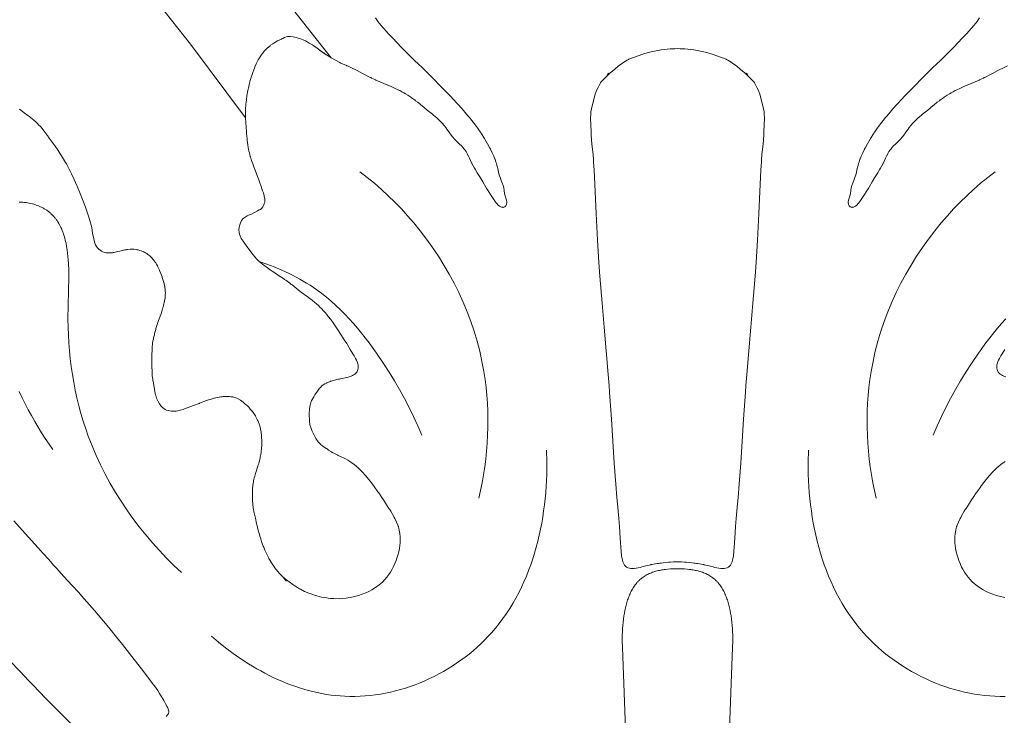
# Model space of a CAD drawing. Units: millimetres. Extents: x 6787 to 8787, y 1483 to 3483.
# Drawn here: x 7303 to 7359, y 2429 to 2468 of the extents above; entities that cross this region are included whole.
import ezdxf

# ---------------------------------------------------------------- set-up
doc = ezdxf.new("R2010")
doc.units = ezdxf.units.MM
doc.header["$MEASUREMENT"] = 0
doc.layers.add('Poliuretan_Stavros', color=161, linetype='Continuous', lineweight=5)

# ---------------------------------------------------------------- blocks, each defined once
blk = doc.blocks.new('NPU.VRS_014L_335_300')
at = {"layer": 'Poliuretan_Stavros'}
for points in [[(-12.098, -193.947), (-12.03, -194.051), (-11.962, -194.142), (-11.878, -194.253), (-11.779, -194.371), (-11.739, -194.42), (-11.699, -194.466), (-11.671, -194.497), (-11.467, -194.725), (-11.412, -194.786), (-11.236, -194.976), (-11.124, -195.097), (-10.652, -195.596), (-10.481, -195.771), (-10.337, -195.921), (-10.032, -196.216), (-10.006, -196.241), (-9.917, -196.325), (-9.648, -196.581), (-9.494, -196.729), (-9.337, -196.877), (-9.227, -196.987), (-9.057, -197.153), (-8.965, -197.245), (-8.333, -197.895), (-8.135, -198.096), (-8.075, -198.159), (-7.949, -198.291), (-7.65, -198.601), (-7.547, -198.713), (-7.479, -198.785), (-7.213, -199.081), (-7.14, -199.166), (-6.979, -199.352), (-6.87, -199.485), (-6.785, -199.589), (-6.746, -199.637), (-6.588, -199.832), (-6.401, -200.079), (-6.344, -200.154), (-6.191, -200.375), (-6.146, -200.439), (-6.114, -200.488), (-5.949, -200.749), (-5.926, -200.788), (-5.775, -201.046), (-5.644, -201.291), (-5.621, -201.335), (-5.606, -201.365), (-5.535, -201.508), (-5.512, -201.558), (-5.429, -201.739), (-5.386, -201.854), (-5.37, -201.89), (-5.36, -201.92), (-5.305, -202.077), (-5.284, -202.152), (-5.248, -202.275), (-5.227, -202.369), (-5.208, -202.443), (-5.161, -202.637), (-5.136, -202.733), (-5.12, -202.79), (-5.099, -202.853), (-5.055, -202.981), (-5.004, -203.119), (-4.932, -203.31), (-4.918, -203.351), (-4.907, -203.394), (-4.869, -203.534), (-4.843, -203.689), (-4.84, -203.716), (-4.819, -203.827), (-4.799, -203.924), (-4.783, -203.98), (-4.731, -204.163), (-4.711, -204.227), (-4.697, -204.344), (-4.695, -204.353), (-4.696, -204.361), (-4.706, -204.454), (-4.709, -204.462), (-4.744, -204.54), (-4.755, -204.551), (-4.81, -204.602), (-4.827, -204.608), (-4.896, -204.631), (-4.915, -204.629), (-4.996, -204.621), (-5.099, -204.572), (-5.181, -204.506), (-5.264, -204.417), (-5.302, -204.368), (-5.351, -204.305), (-5.388, -204.253), (-5.465, -204.139), (-5.612, -203.913), (-5.711, -203.762), (-5.752, -203.697), (-5.854, -203.534), (-5.881, -203.486), (-6.049, -203.186), (-6.102, -203.089), (-6.115, -203.067), (-6.171, -202.974), (-6.251, -202.851), (-6.364, -202.678), (-6.483, -202.483), (-6.519, -202.423), (-6.661, -202.159), (-6.67, -202.142), (-6.682, -202.119), (-6.804, -201.851), (-6.856, -201.739), (-6.862, -201.723), (-6.864, -201.72), (-6.923, -201.597), (-6.947, -201.56), (-6.99, -201.484), (-7.004, -201.466), (-7.039, -201.413), (-7.08, -201.36), (-7.189, -201.232), (-7.217, -201.201), (-7.4, -201.022), (-7.581, -200.849), (-7.643, -200.781), (-7.742, -200.672), (-7.759, -200.651), (-7.888, -200.485), (-7.91, -200.453), (-8.108, -200.17), (-8.12, -200.154), (-8.246, -199.989), (-8.32, -199.905), (-8.37, -199.846), (-8.444, -199.77), (-8.462, -199.75), (-8.501, -199.713), (-8.607, -199.613), (-8.759, -199.483), (-8.804, -199.445), (-8.89, -199.375), (-9.18, -199.143), (-9.487, -198.89), (-9.525, -198.858), (-9.538, -198.849), (-9.715, -198.707), (-9.719, -198.704), (-9.837, -198.614), (-9.889, -198.574), (-9.898, -198.568), (-10.065, -198.446), (-10.106, -198.419), (-10.269, -198.311), (-10.402, -198.229), (-10.492, -198.175), (-10.614, -198.108), (-10.732, -198.043), (-10.779, -198.019), (-11.017, -197.905), (-11.064, -197.883), (-11.103, -197.865), (-11.219, -197.816), (-11.622, -197.65), (-11.671, -197.629), (-11.784, -197.584), (-12.057, -197.46), (-12.085, -197.448), (-12.103, -197.439), (-12.136, -197.424), (-12.317, -197.337), (-12.36, -197.316), (-12.432, -197.28), (-12.689, -197.15), (-12.839, -197.073), (-13.133, -196.92), (-13.246, -196.864), (-13.374, -196.8), (-13.677, -196.658), (-13.701, -196.647), (-13.713, -196.642), (-13.727, -196.635), (-14.043, -196.493), (-14.105, -196.463), (-14.357, -196.332), (-14.591, -196.2), (-14.775, -196.089), (-14.801, -196.072), (-14.876, -196.022), (-14.801, -196.072), (-14.802, -196.072), (-15.246, -195.774), (-14.876, -196.022), (-15.016, -195.922), (-15.136, -195.838), (-15.389, -195.654), (-15.466, -195.599), (-15.564, -195.531), (-15.656, -195.472), (-15.731, -195.423), (-15.832, -195.362), (-15.958, -195.29), (-16.046, -195.245), (-16.181, -195.183), (-16.269, -195.146), (-16.364, -195.112), (-16.443, -195.087), (-16.513, -195.066), (-16.555, -195.058), (-16.736, -195.009), (-16.894, -194.987), (-17.054, -194.997), (-17.141, -195.018), (-17.227, -195.05), (-17.322, -195.102), (-17.36, -195.125), (-17.369, -195.129), (-17.388, -195.136), (-17.444, -195.158), (-17.485, -195.176), (-17.604, -195.233), (-17.631, -195.248), (-17.766, -195.324), (-17.778, -195.332), (-17.889, -195.405), (-18.012, -195.492), (-18.045, -195.517), (-18.156, -195.607), (-18.159, -195.61), (-18.275, -195.721), (-18.298, -195.745), (-18.386, -195.842), (-18.398, -195.855), (-18.417, -195.881), (-18.477, -195.956), (-18.558, -196.066), (-18.569, -196.082), (-18.68, -196.261), (-18.694, -196.286), (-18.712, -196.32), (-18.806, -196.507), (-18.816, -196.527), (-18.891, -196.697), (-18.906, -196.732), (-18.983, -196.933), (-18.997, -196.971), (-19.072, -197.191), (-19.086, -197.236), (-19.139, -197.414), (-19.155, -197.467), (-19.215, -197.699), (-19.246, -197.827), (-19.261, -197.896), (-19.29, -198.04), (-19.345, -198.35), (-19.373, -198.563), (-19.39, -198.697), (-19.402, -198.815), (-19.425, -199.107), (-19.427, -199.133), (-19.428, -199.178), (-19.429, -199.501), (-19.428, -199.542), (-19.427, -199.585), (-19.377, -200.366), (-19.375, -200.398), (-19.369, -200.464), (-19.34, -200.77), (-19.327, -200.882), (-19.301, -201.08), (-19.27, -201.274), (-19.257, -201.347), (-19.256, -201.354), (-19.232, -201.456), (-19.208, -201.561), (-19.185, -201.652), (-19.157, -201.758), (-19.152, -201.773), (-19.103, -201.934), (-19.094, -201.965), (-19.085, -201.993), (-19.021, -202.18), (-18.939, -202.405), (-18.925, -202.441), (-18.715, -202.98), (-18.698, -203.023), (-18.593, -203.306), (-18.579, -203.345), (-18.459, -203.697), (-18.419, -203.821), (-18.393, -203.906), (-18.375, -203.971), (-18.366, -204.018), (-18.353, -204.072), (-18.344, -204.124), (-18.34, -204.155), (-18.339, -204.179), (-18.337, -204.244), (-18.339, -204.309), (-18.343, -204.34), (-18.349, -204.369), (-18.366, -204.436), (-18.405, -204.526), (-18.455, -204.606), (-18.529, -204.697), (-18.539, -204.706), (-18.59, -204.755), (-18.65, -204.779), (-18.757, -204.83), (-19.092, -205.009), (-19.251, -205.074), (-19.338, -205.115), (-19.442, -205.18), (-19.55, -205.268), (-19.643, -205.379), (-19.711, -205.509), (-19.753, -205.62), (-19.783, -205.758), (-19.795, -205.907), (-19.781, -206.055), (-19.759, -206.148), (-19.73, -206.239), (-19.665, -206.379), (-19.567, -206.543), (-19.36, -206.843), (-18.999, -207.315), (-18.805, -207.537), (-18.653, -207.684), (-18.398, -207.888), (-18.328, -207.936), (-18.325, -207.939), (-18.267, -207.985), (-18.115, -208.099), (-18.038, -208.155), (-17.915, -208.238), (-17.835, -208.293), (-17.559, -208.471), (-17.384, -208.586), (-17.343, -208.614), (-17.227, -208.694), (-17.159, -208.74), (-17.007, -208.85), (-16.927, -208.91), (-16.845, -208.973), (-16.802, -209.008), (-16.344, -209.368), (-16.265, -209.427), (-15.955, -209.655), (-15.808, -209.763), (-15.747, -209.81), (-15.644, -209.888), (-15.514, -209.994), (-15.431, -210.064), (-15.311, -210.175), (-15.23, -210.252), (-15.131, -210.353), (-15.043, -210.447), (-14.972, -210.525), (-14.96, -210.539), (-14.828, -210.695), (-14.825, -210.699), (-14.817, -210.709), (-14.648, -210.923), (-14.619, -210.963), (-14.486, -211.143), (-14.443, -211.205), (-14.294, -211.425), (-14.25, -211.491), (-13.883, -212.059), (-13.859, -212.096), (-13.719, -212.315), (-13.68, -212.377), (-13.517, -212.641), (-13.374, -212.883), (-13.338, -212.942), (-13.305, -212.999), (-13.218, -213.155), (-13.173, -213.244), (-13.113, -213.389), (-13.103, -213.421), (-13.082, -213.503), (-13.068, -213.616), (-13.07, -213.698), (-13.085, -213.77), (-13.114, -213.841), (-13.156, -213.917), (-13.208, -213.979), (-13.27, -214.036), (-13.333, -214.083), (-13.395, -214.119), (-13.467, -214.155), (-13.582, -214.195), (-13.689, -214.225), (-13.718, -214.232), (-14.077, -214.305), (-14.134, -214.316), (-14.195, -214.329), (-14.404, -214.374), (-14.589, -214.426), (-14.63, -214.439), (-14.657, -214.451), (-14.789, -214.503), (-14.839, -214.532), (-14.852, -214.539), (-14.956, -214.581), (-15.11, -214.681), (-15.225, -214.806), (-15.249, -214.833), (-15.361, -214.99), (-15.513, -215.213), (-15.58, -215.314), (-15.681, -215.499), (-15.699, -215.533), (-15.762, -215.704), (-15.781, -215.779), (-15.82, -215.986), (-15.841, -216.304), (-15.827, -216.665), (-15.791, -216.893), (-15.748, -217.04), (-15.682, -217.215), (-15.464, -217.666), (-15.339, -217.849), (-15.219, -217.975), (-15.192, -217.999), (-15.094, -218.079), (-15.046, -218.116), (-14.889, -218.216), (-14.875, -218.224), (-14.818, -218.255), (-14.757, -218.309), (-14.741, -218.32), (-14.584, -218.421), (-14.531, -218.451), (-14.405, -218.515), (-14.23, -218.601), (-14.193, -218.618), (-13.871, -218.777), (-13.826, -218.8), (-13.789, -218.822), (-13.666, -218.891), (-13.551, -218.965), (-13.489, -219.003), (-13.465, -219.02), (-13.322, -219.122), (-13.285, -219.15), (-13.184, -219.232), (-13.083, -219.321), (-13.053, -219.347), (-12.909, -219.485), (-12.887, -219.506), (-12.867, -219.527), (-12.824, -219.574), (-12.662, -219.751), (-12.555, -219.878), (-12.503, -219.941), (-12.384, -220.091), (-12.227, -220.298), (-12.2, -220.333), (-12.167, -220.377), (-11.96, -220.668), (-11.91, -220.739), (-11.733, -220.998), (-11.654, -221.118), (-11.527, -221.311), (-11.342, -221.606), (-11.295, -221.681), (-11.24, -221.773), (-11.07, -222.067), (-11.044, -222.115), (-11.01, -222.183), (-10.908, -222.383), (-10.837, -222.555), (-10.816, -222.608), (-10.806, -222.638), (-10.799, -222.657), (-10.782, -222.719), (-10.758, -222.829), (-10.722, -223.029), (-10.705, -223.212), (-10.701, -223.431), (-10.707, -223.574), (-10.719, -223.688), (-10.749, -223.869), (-10.787, -224.05), (-10.837, -224.248), (-10.886, -224.409), (-10.935, -224.552), (-10.999, -224.718), (-11.092, -224.921), (-11.15, -225.036), (-11.252, -225.203), (-11.339, -225.334), (-11.458, -225.489), (-11.567, -225.615), (-11.689, -225.743), (-11.803, -225.847), (-11.887, -225.917), (-12.088, -226.065), (-12.312, -226.203), (-12.475, -226.29), (-12.65, -226.372), (-12.842, -226.451), (-13.049, -226.52), (-13.285, -226.587), (-13.525, -226.637), (-13.759, -226.672), (-13.959, -226.692), (-14.151, -226.701), (-14.439, -226.698), (-14.448, -226.697), (-14.626, -226.685), (-14.77, -226.669), (-14.96, -226.64), (-15.135, -226.608), (-15.409, -226.54), (-15.477, -226.52), (-15.684, -226.452), (-15.851, -226.39), (-16.091, -226.288), (-16.325, -226.172), (-16.374, -226.145), (-16.489, -226.079), (-16.591, -226.019), (-16.764, -225.906), (-16.969, -225.759), (-17.188, -225.582), (-17.352, -225.434), (-17.508, -225.278), (-17.611, -225.167), (-17.678, -225.081), (-17.705, -225.047), (-17.727, -225.017), (-17.867, -224.817), (-17.88, -224.798), (-17.992, -224.621), (-17.994, -224.617), (-17.997, -224.612), (-18.105, -224.428), (-18.114, -224.412), (-18.229, -224.195), (-18.266, -224.115), (-18.33, -223.972), (-18.399, -223.803), (-18.422, -223.747), (-18.498, -223.535), (-18.516, -223.485), (-18.568, -223.325), (-18.587, -223.267), (-18.598, -223.228), (-18.656, -223.034), (-18.711, -222.832), (-18.723, -222.788), (-18.769, -222.599), (-18.784, -222.539), (-18.801, -222.466), (-18.869, -222.169), (-18.936, -221.869), (-18.949, -221.801), (-18.976, -221.656), (-18.986, -221.598), (-18.995, -221.537), (-19.011, -221.401), (-19.018, -221.323), (-19.025, -221.177), (-19.029, -221.119), (-19.034, -220.864), (-19.034, -220.76), (-19.029, -220.508), (-19.029, -220.505), (-19.017, -220.338), (-19.016, -220.327), (-18.997, -220.188), (-18.984, -220.112), (-18.971, -220.049), (-18.95, -219.959), (-18.93, -219.88), (-18.905, -219.789), (-18.86, -219.641), (-18.731, -219.233), (-18.703, -219.144), (-18.684, -219.077), (-18.637, -218.915), (-18.605, -218.785), (-18.596, -218.746), (-18.572, -218.628), (-18.565, -218.589), (-18.541, -218.429), (-18.537, -218.399), (-18.522, -218.249), (-18.521, -218.22), (-18.513, -218.078), (-18.509, -217.854), (-18.508, -217.835), (-18.519, -217.544), (-18.52, -217.53), (-18.521, -217.519), (-18.543, -217.311), (-18.544, -217.306), (-18.572, -217.145), (-18.574, -217.133), (-18.577, -217.124), (-18.596, -217.04), (-18.598, -217.032), (-18.654, -216.845), (-18.658, -216.835), (-18.729, -216.661), (-18.741, -216.637), (-18.797, -216.523), (-18.857, -216.415), (-18.87, -216.392), (-18.946, -216.275), (-18.959, -216.256), (-19.033, -216.15), (-19.081, -216.092), (-19.136, -216.024), (-19.213, -215.936), (-19.22, -215.928), (-19.339, -215.809), (-19.389, -215.763), (-19.477, -215.689), (-19.538, -215.641), (-19.557, -215.628), (-19.564, -215.622), (-19.716, -215.509), (-19.746, -215.487), (-19.882, -215.414), (-19.964, -215.376), (-20.14, -215.326), (-20.23, -215.312), (-20.334, -215.301), (-20.384, -215.298), (-20.515, -215.295), (-20.585, -215.301), (-20.688, -215.303), (-20.751, -215.309), (-20.809, -215.315), (-20.905, -215.33), (-21.011, -215.35), (-21.09, -215.367), (-21.197, -215.396), (-21.314, -215.428), (-21.419, -215.462), (-21.505, -215.489), (-21.631, -215.533), (-22.014, -215.672), (-22.045, -215.684), (-22.349, -215.798), (-22.513, -215.86), (-22.865, -215.997), (-22.94, -216.026), (-23.113, -216.078), (-23.249, -216.109), (-23.343, -216.122), (-23.484, -216.135), (-23.612, -216.128), (-23.7, -216.114), (-23.784, -216.095), (-23.88, -216.062), (-23.953, -216.023), (-24.031, -215.975), (-24.106, -215.917), (-24.206, -215.817), (-24.278, -215.718), (-24.357, -215.584), (-24.414, -215.463), (-24.44, -215.396), (-24.49, -215.25), (-24.512, -215.173), (-24.522, -215.104), (-24.636, -214.449), (-24.645, -214.404), (-24.656, -214.325), (-24.68, -214.129), (-24.686, -214.049), (-24.695, -213.849), (-24.697, -213.777), (-24.698, -213.717), (-24.698, -212.94), (-24.698, -212.875), (-24.696, -212.743), (-24.693, -212.649), (-24.689, -212.558), (-24.684, -212.485), (-24.673, -212.367), (-24.663, -212.287), (-24.643, -212.16), (-24.622, -212.061), (-24.61, -211.998), (-24.566, -211.812), (-24.553, -211.756), (-24.537, -211.693), (-24.487, -211.514), (-24.475, -211.47), (-24.419, -211.289), (-24.405, -211.245), (-24.328, -211.021), (-24.205, -210.673), (-24.17, -210.572), (-24.119, -210.415), (-24.105, -210.366), (-24.065, -210.228), (-24.054, -210.188), (-24.023, -210.061), (-24.012, -210.013), (-23.987, -209.891), (-23.976, -209.829), (-23.962, -209.727), (-23.952, -209.643), (-23.946, -209.537), (-23.944, -209.463), (-23.948, -209.378), (-23.952, -209.304), (-23.96, -209.227), (-23.967, -209.174), (-23.983, -209.08), (-23.987, -209.059), (-23.992, -209.033), (-24.039, -208.844), (-24.043, -208.829), (-24.047, -208.813), (-24.121, -208.58), (-24.127, -208.562), (-24.133, -208.545), (-24.199, -208.365), (-24.268, -208.195), (-24.282, -208.164), (-24.349, -208.02), (-24.366, -207.987), (-24.396, -207.931), (-24.442, -207.844), (-24.49, -207.766), (-24.523, -207.714), (-24.567, -207.652), (-24.608, -207.594), (-24.661, -207.533), (-24.702, -207.486), (-24.77, -207.422), (-24.824, -207.368), (-24.878, -207.326), (-24.932, -207.283), (-24.997, -207.239), (-25.06, -207.201), (-25.129, -207.165), (-25.165, -207.146), (-25.2, -207.131), (-25.301, -207.088), (-25.377, -207.063), (-25.476, -207.033), (-25.545, -207.02), (-25.585, -207.013), (-25.705, -206.998), (-25.751, -206.993), (-25.897, -206.992), (-25.934, -206.992), (-26.076, -207.006), (-26.115, -207.011), (-26.151, -207.018), (-26.247, -207.034), (-26.311, -207.047), (-26.508, -207.094), (-26.644, -207.129), (-26.695, -207.141), (-26.848, -207.175), (-26.884, -207.181), (-26.918, -207.187), (-26.961, -207.193), (-27.101, -207.201), (-27.189, -207.198), (-27.279, -207.188), (-27.373, -207.168), (-27.468, -207.137), (-27.552, -207.094), (-27.628, -207.043), (-27.703, -206.98), (-27.764, -206.911), (-27.825, -206.831), (-27.875, -206.746), (-27.894, -206.706), (-27.94, -206.575), (-27.983, -206.413), (-27.985, -206.408), (-28.048, -206.084), (-28.099, -205.774), (-28.162, -205.5), (-28.254, -205.182), (-28.447, -204.622), (-28.611, -204.19), (-28.75, -203.845), (-28.921, -203.435), (-28.936, -203.4), (-29.083, -203.068), (-29.234, -202.745), (-29.388, -202.441), (-29.451, -202.322), (-29.526, -202.184), (-29.577, -202.095), (-29.796, -201.727), (-29.876, -201.605), (-29.985, -201.428), (-30.201, -201.125), (-30.222, -201.099), (-30.487, -200.732), (-30.596, -200.587), (-30.614, -200.559), (-30.775, -200.329), (-30.967, -200.098), (-31.107, -199.952), (-31.123, -199.936), (-31.235, -199.827), (-31.378, -199.697), (-31.432, -199.653), (-31.571, -199.544), (-31.594, -199.525), (-31.766, -199.394), (-31.776, -199.387), (-31.823, -199.353), (-32.172, -199.102)], [(21.955, -193.947), (21.887, -194.051), (21.819, -194.142), (21.735, -194.253), (21.636, -194.371), (21.595, -194.42), (21.556, -194.466), (21.528, -194.497), (21.324, -194.725), (21.269, -194.786), (21.093, -194.976), (20.98, -195.097), (20.509, -195.596), (20.337, -195.771), (20.194, -195.921), (19.889, -196.216), (19.863, -196.241), (19.773, -196.325), (19.504, -196.581), (19.35, -196.729), (19.194, -196.877), (19.084, -196.987), (18.914, -197.153), (18.822, -197.245), (18.189, -197.895), (17.992, -198.096), (17.931, -198.159), (17.805, -198.291), (17.507, -198.601), (17.403, -198.713), (17.336, -198.785), (17.07, -199.081), (16.996, -199.166), (16.835, -199.352), (16.727, -199.485), (16.641, -199.589), (16.603, -199.637), (16.445, -199.832), (16.258, -200.079), (16.201, -200.154), (16.047, -200.375), (16.002, -200.439), (15.971, -200.488), (15.806, -200.749), (15.782, -200.788), (15.632, -201.046), (15.501, -201.291), (15.478, -201.335), (15.463, -201.365), (15.391, -201.508), (15.369, -201.558), (15.285, -201.739), (15.242, -201.854), (15.227, -201.89), (15.217, -201.92), (15.162, -202.077), (15.14, -202.152), (15.105, -202.275), (15.084, -202.369), (15.064, -202.443), (15.018, -202.637), (14.993, -202.733), (14.977, -202.79), (14.956, -202.853), (14.912, -202.981), (14.861, -203.119), (14.788, -203.31), (14.774, -203.351), (14.763, -203.394), (14.726, -203.534), (14.7, -203.689), (14.696, -203.716), (14.676, -203.827), (14.655, -203.924), (14.64, -203.98), (14.588, -204.163), (14.568, -204.227), (14.553, -204.344), (14.552, -204.353), (14.552, -204.361), (14.562, -204.454), (14.565, -204.462), (14.6, -204.54), (14.612, -204.551), (14.667, -204.602), (14.684, -204.608), (14.753, -204.631), (14.771, -204.629), (14.852, -204.621), (14.956, -204.572), (15.037, -204.506), (15.121, -204.417), (15.158, -204.368), (15.208, -204.305), (15.244, -204.253), (15.322, -204.139), (15.469, -203.913), (15.568, -203.762), (15.608, -203.697), (15.71, -203.534), (15.738, -203.486), (15.905, -203.186), (15.959, -203.089), (15.972, -203.067), (16.028, -202.974), (16.108, -202.851), (16.22, -202.678), (16.34, -202.483), (16.376, -202.423), (16.518, -202.159), (16.527, -202.142), (16.539, -202.119), (16.661, -201.851), (16.712, -201.739), (16.719, -201.723), (16.721, -201.72), (16.78, -201.597), (16.804, -201.56), (16.847, -201.484), (16.861, -201.466), (16.896, -201.413), (16.937, -201.36), (17.045, -201.232), (17.074, -201.201), (17.256, -201.022), (17.438, -200.849), (17.5, -200.781), (17.599, -200.672), (17.616, -200.651), (17.745, -200.485), (17.767, -200.453), (17.964, -200.17), (17.977, -200.154), (18.102, -199.989), (18.176, -199.905), (18.227, -199.846), (18.301, -199.77), (18.319, -199.75), (18.357, -199.713), (18.464, -199.613), (18.616, -199.483), (18.661, -199.445), (18.747, -199.375), (19.036, -199.143), (19.344, -198.89), (19.382, -198.858), (19.394, -198.849), (19.572, -198.707), (19.576, -198.704), (19.694, -198.614), (19.746, -198.574), (19.754, -198.568), (19.922, -198.446), (19.963, -198.419), (20.126, -198.311), (20.259, -198.229), (20.349, -198.175), (20.47, -198.108), (20.588, -198.043), (20.636, -198.019), (20.874, -197.905), (20.921, -197.883), (20.96, -197.865), (21.075, -197.816), (21.478, -197.65), (21.528, -197.629), (21.64, -197.584), (21.914, -197.46), (21.942, -197.448), (21.96, -197.439), (21.992, -197.424), (22.174, -197.337), (22.217, -197.316), (22.289, -197.28), (22.545, -197.15), (22.695, -197.073), (22.989, -196.92), (23.102, -196.864), (23.231, -196.8), (23.534, -196.658)], [(23.374, -212.641), (23.23, -212.883), (23.195, -212.942), (23.161, -212.999), (23.075, -213.155), (23.029, -213.244), (22.969, -213.389), (22.96, -213.421), (22.939, -213.503), (22.925, -213.616), (22.927, -213.698), (22.942, -213.77), (22.971, -213.841), (23.012, -213.917), (23.064, -213.979), (23.127, -214.036), (23.189, -214.083), (23.251, -214.119), (23.324, -214.155), (23.438, -214.195)], [(23.408, -218.965), (23.346, -219.003), (23.322, -219.02), (23.179, -219.122), (23.142, -219.15), (23.041, -219.232), (22.94, -219.321), (22.91, -219.347), (22.765, -219.485), (22.744, -219.506), (22.724, -219.527), (22.681, -219.574), (22.519, -219.751), (22.412, -219.878), (22.36, -219.941), (22.241, -220.091), (22.083, -220.298), (22.056, -220.333), (22.023, -220.377), (21.816, -220.668), (21.767, -220.739), (21.59, -220.998), (21.51, -221.118), (21.383, -221.311), (21.199, -221.606), (21.152, -221.681), (21.096, -221.773), (20.927, -222.067), (20.901, -222.115), (20.866, -222.183), (20.765, -222.383), (20.694, -222.555), (20.673, -222.608), (20.662, -222.638), (20.656, -222.657), (20.639, -222.719), (20.615, -222.829), (20.579, -223.029), (20.562, -223.212), (20.557, -223.431), (20.564, -223.574), (20.576, -223.688), (20.606, -223.869), (20.644, -224.05), (20.694, -224.248), (20.743, -224.409), (20.792, -224.552), (20.856, -224.718), (20.948, -224.921), (21.006, -225.036), (21.109, -225.203), (21.195, -225.334), (21.315, -225.489), (21.424, -225.615), (21.546, -225.743), (21.66, -225.847), (21.743, -225.917), (21.945, -226.065), (22.169, -226.203), (22.332, -226.29), (22.506, -226.372), (22.699, -226.451), (22.906, -226.52), (23.141, -226.587), (23.381, -226.637)], [(-23.407, -185.218), (-20.09, -189.232), (-14.591, -196.2)], [(-29.33, -187.078), (-25.744, -191.354), (-22.528, -195.425), (-19.427, -199.585)], [(4.928, -224.626), (4.694, -224.632), (4.539, -224.637), (4.425, -224.647), (4.239, -224.664), (4.006, -224.69), (3.927, -224.7), (3.864, -224.708), (3.795, -224.718), (3.692, -224.736), (3.474, -224.778), (3.444, -224.783), (3.42, -224.789), (3.151, -224.851), (3.068, -224.872), (2.915, -224.914), (2.837, -224.937), (2.717, -224.966), (2.597, -224.987), (2.485, -224.997), (2.396, -225.001), (2.304, -224.994), (2.218, -224.98), (2.135, -224.954), (2.059, -224.919), (1.993, -224.869), (1.939, -224.806), (1.895, -224.737), (1.842, -224.618), (1.839, -224.609), (1.802, -224.457), (1.776, -224.284), (1.754, -224.043), (1.703, -223.281), (1.655, -222.639), (1.62, -222.188), (1.543, -221.354), (1.514, -220.99), (1.454, -220.244), (1.361, -219.065), (1.207, -216.575), (1.171, -216.068), (1.098, -215.045), (1.068, -214.677), (1.015, -214.049), (0.785, -211.39), (0.674, -210.043), (0.557, -208.518), (0.502, -207.745), (0.424, -206.472), (0.343, -204.979), (0.249, -202.931), (0.229, -202.538), (0.201, -202.055), (0.193, -201.93), (0.171, -201.652), (0.105, -201.062), (0.061, -200.551), (0.052, -200.431), (0.034, -199.921), (0.028, -199.676), (0.036, -199.309), (0.043, -199.237), (0.073, -199.079), (0.274, -198.311), (0.37, -198.043), (0.449, -197.863), (0.506, -197.751), (0.581, -197.612), (0.591, -197.597), (0.687, -197.498), (0.816, -197.364), (1.041, -197.143), (1.089, -197.098), (1.138, -197.051), (1.26, -196.941), (1.407, -196.81), (1.561, -196.687), (1.652, -196.613), (1.69, -196.588), (1.82, -196.496), (1.898, -196.444), (2.09, -196.325), (2.157, -196.286), (2.19, -196.269), (2.978, -195.987), (3.284, -195.891), (3.53, -195.833), (4.004, -195.743), (4.52, -195.699), (4.777, -195.681), (4.928, -195.68)], [(4.928, -224.626), (5.163, -224.632), (5.318, -224.637), (5.431, -224.647), (5.618, -224.664), (5.85, -224.69), (5.929, -224.7), (5.993, -224.708), (6.062, -224.718), (6.165, -224.736), (6.383, -224.778), (6.413, -224.783), (6.436, -224.789), (6.706, -224.851), (6.788, -224.872), (6.941, -224.914), (7.019, -224.937), (7.139, -224.966), (7.259, -224.987), (7.372, -224.997), (7.461, -225.001), (7.553, -224.994), (7.638, -224.98), (7.721, -224.954), (7.798, -224.919), (7.864, -224.869), (7.918, -224.806), (7.962, -224.737), (8.015, -224.618), (8.017, -224.609), (8.055, -224.457), (8.081, -224.284), (8.103, -224.043), (8.154, -223.281), (8.202, -222.639), (8.237, -222.188), (8.313, -221.354), (8.342, -220.99), (8.403, -220.244), (8.495, -219.065), (8.649, -216.575), (8.685, -216.068), (8.758, -215.045), (8.789, -214.677), (8.842, -214.049), (9.072, -211.39), (9.182, -210.043), (9.299, -208.518), (9.355, -207.745), (9.433, -206.472), (9.513, -204.979), (9.608, -202.931), (9.627, -202.538), (9.656, -202.055), (9.663, -201.93), (9.686, -201.652), (9.752, -201.062), (9.796, -200.551), (9.804, -200.431), (9.822, -199.921), (9.829, -199.676), (9.821, -199.309), (9.814, -199.237), (9.783, -199.079), (9.582, -198.311), (9.487, -198.043), (9.408, -197.863), (9.351, -197.751), (9.275, -197.612), (9.265, -197.597), (9.17, -197.498), (9.04, -197.364), (8.815, -197.143), (8.768, -197.098), (8.718, -197.051), (8.597, -196.941), (8.45, -196.81), (8.295, -196.687), (8.205, -196.613), (8.167, -196.588), (8.036, -196.496), (7.958, -196.444), (7.766, -196.325), (7.7, -196.286), (7.666, -196.269), (6.879, -195.987), (6.573, -195.891), (6.327, -195.833), (5.852, -195.743), (5.337, -195.699), (5.08, -195.681), (4.928, -195.68)], [(-12.978, -202.619), (-12.565, -202.941), (-12.161, -203.275), (-11.766, -203.62), (-11.381, -203.976), (-11.005, -204.342), (-10.639, -204.72), (-10.284, -205.108), (-9.939, -205.506), (-9.571, -205.959), (-9.216, -206.425), (-8.876, -206.901), (-8.551, -207.389), (-8.241, -207.888), (-7.946, -208.396), (-7.669, -208.914), (-7.408, -209.44), (-7.164, -209.974), (-6.938, -210.516), (-6.731, -211.065), (-6.542, -211.62), (-6.373, -212.181), (-6.296, -212.463), (-6.224, -212.747), (-6.157, -213.031), (-6.095, -213.317), (-6.039, -213.604), (-5.987, -213.891), (-5.918, -214.336), (-5.862, -214.783), (-5.818, -215.232), (-5.786, -215.681), (-5.766, -216.131), (-5.758, -216.581), (-5.761, -217.032), (-5.775, -217.482), (-5.801, -217.932), (-5.837, -218.38), (-5.884, -218.828), (-5.941, -219.274), (-6.008, -219.718), (-6.085, -220.16), (-6.173, -220.6), (-6.269, -221.036)], [(22.835, -202.619), (22.422, -202.941), (22.018, -203.275), (21.623, -203.62), (21.238, -203.976), (20.862, -204.342), (20.496, -204.72), (20.141, -205.108), (19.796, -205.506), (19.427, -205.959), (19.073, -206.425), (18.733, -206.901), (18.407, -207.389), (18.097, -207.888), (17.803, -208.396), (17.525, -208.914), (17.264, -209.44), (17.021, -209.974), (16.795, -210.516), (16.588, -211.065), (16.399, -211.62), (16.23, -212.181), (16.153, -212.463), (16.081, -212.747), (16.014, -213.031), (15.952, -213.317), (15.895, -213.604), (15.844, -213.891), (15.775, -214.336), (15.719, -214.783), (15.675, -215.232), (15.643, -215.681), (15.623, -216.131), (15.614, -216.581), (15.617, -217.032), (15.632, -217.482), (15.657, -217.932), (15.693, -218.38), (15.74, -218.828), (15.797, -219.274), (15.865, -219.718), (15.942, -220.16), (16.029, -220.6), (16.126, -221.036)], [(-30.285, -218.287), (-30.502, -217.981), (-30.713, -217.67), (-30.918, -217.353), (-31.118, -217.032), (-31.311, -216.706), (-31.498, -216.376), (-31.679, -216.043), (-31.852, -215.706), (-32.019, -215.367), (-32.18, -215.025)], [(-32.192, -204.335), (-32.149, -204.335), (-32.062, -204.337), (-31.974, -204.342), (-31.885, -204.351), (-31.797, -204.362), (-31.708, -204.376), (-31.619, -204.393), (-31.53, -204.412), (-31.443, -204.435), (-31.355, -204.46), (-31.269, -204.487), (-31.184, -204.518), (-31.1, -204.55), (-31.017, -204.586), (-30.937, -204.623), (-30.858, -204.663), (-30.819, -204.684), (-30.781, -204.706), (-30.744, -204.728), (-30.707, -204.75), (-30.67, -204.773), (-30.635, -204.797), (-30.596, -204.824), (-30.557, -204.852), (-30.52, -204.881), (-30.483, -204.91), (-30.448, -204.94), (-30.413, -204.97), (-30.379, -205.001), (-30.345, -205.033), (-30.313, -205.065), (-30.281, -205.098), (-30.25, -205.131), (-30.219, -205.165), (-30.19, -205.2), (-30.161, -205.235), (-30.133, -205.27), (-30.105, -205.306), (-30.078, -205.343), (-30.052, -205.379), (-30.027, -205.417), (-30.002, -205.455), (-29.955, -205.532), (-29.91, -205.611), (-29.868, -205.691), (-29.828, -205.773), (-29.79, -205.856), (-29.755, -205.941), (-29.722, -206.027), (-29.691, -206.114), (-29.662, -206.202), (-29.635, -206.291), (-29.61, -206.38), (-29.586, -206.471), (-29.565, -206.562), (-29.545, -206.654), (-29.51, -206.838), (-29.48, -207.024), (-29.456, -207.21), (-29.436, -207.395), (-29.418, -207.595), (-29.405, -207.793), (-29.39, -208.186), (-29.386, -208.575), (-29.438, -210.935), (-29.43, -211.379), (-29.414, -211.825), (-29.388, -212.27), (-29.352, -212.716), (-29.306, -213.162), (-29.251, -213.608), (-29.185, -214.053), (-29.11, -214.497), (-29.024, -214.939), (-28.928, -215.379), (-28.821, -215.817), (-28.704, -216.252), (-28.576, -216.684), (-28.437, -217.113), (-28.287, -217.538), (-28.074, -218.086), (-27.844, -218.627), (-27.595, -219.16), (-27.33, -219.684), (-27.048, -220.201), (-26.751, -220.708), (-26.438, -221.207), (-26.11, -221.696), (-25.769, -222.176), (-25.414, -222.645), (-25.047, -223.104), (-24.667, -223.552), (-24.276, -223.99), (-23.874, -224.416), (-23.462, -224.83), (-23.04, -225.232)], [(-18.653, -207.684), (-18.226, -207.832), (-17.803, -207.994), (-17.385, -208.171), (-17.178, -208.265), (-16.973, -208.362), (-16.77, -208.464), (-16.569, -208.569), (-16.37, -208.677), (-16.173, -208.79), (-15.979, -208.907), (-15.788, -209.027), (-15.599, -209.152), (-15.414, -209.28), (-15.131, -209.488), (-14.856, -209.705), (-14.588, -209.931), (-14.327, -210.166), (-14.072, -210.408), (-13.824, -210.657), (-13.582, -210.913), (-13.346, -211.176), (-13.116, -211.444), (-12.891, -211.718), (-12.671, -211.997), (-12.457, -212.279), (-12.042, -212.856), (-11.644, -213.443), (-11.332, -213.928), (-11.031, -214.417), (-10.741, -214.912), (-10.464, -215.413), (-10.2, -215.92), (-9.95, -216.433), (-9.714, -216.953), (-9.493, -217.48)], [(23.439, -210.913), (23.203, -211.176), (22.972, -211.444), (22.747, -211.718), (22.528, -211.997), (22.313, -212.279), (21.898, -212.856), (21.5, -213.443), (21.188, -213.928), (20.887, -214.417), (20.598, -214.912), (20.321, -215.413), (20.057, -215.92), (19.807, -216.433), (19.571, -216.953), (19.35, -217.48)], [(-32.492, -222.315), (-31.845, -223.028), (-31.114, -223.84), (-30.845, -224.138), (-30.522, -224.492), (-30.244, -224.806), (-30.082, -224.987), (-29.663, -225.445), (-29.211, -225.944), (-28.829, -226.362), (-28.663, -226.545), (-28.366, -226.877), (-27.936, -227.375), (-27.234, -228.213), (-27.055, -228.429), (-26.697, -228.867), (-26.362, -229.289), (-25.83, -229.969), (-25.161, -230.831), (-24.671, -231.477), (-24.606, -231.558), (-24.569, -231.603), (-24.563, -231.612), (-24.375, -231.883), (-24.272, -232.042), (-24.211, -232.136), (-24.176, -232.194), (-24.091, -232.341), (-24.031, -232.446), (-23.93, -232.631), (-23.838, -232.803), (-23.811, -232.861), (-23.779, -232.94), (-23.767, -232.984), (-23.753, -233.046), (-23.751, -233.073), (-23.752, -233.102), (-23.775, -233.168), (-23.829, -233.256), (-23.899, -233.338)], [(-29.272, -233.746), (-29.777, -233.236), (-29.962, -233.05), (-30.291, -232.717), (-30.491, -232.515), (-30.674, -232.328), (-31.413, -231.564), (-31.726, -231.239), (-31.819, -231.143), (-33.464, -229.431)], [(-21.351, -228.813), (-20.956, -229.149), (-20.548, -229.475), (-20.127, -229.789), (-19.695, -230.091), (-19.251, -230.378), (-19.025, -230.516), (-18.796, -230.65), (-18.565, -230.78), (-18.332, -230.905), (-18.096, -231.025), (-17.858, -231.141), (-17.618, -231.252), (-17.376, -231.358), (-17.132, -231.459), (-16.886, -231.554), (-16.639, -231.643), (-16.39, -231.727), (-16.139, -231.804), (-15.887, -231.876), (-15.633, -231.941), (-15.378, -232), (-15.122, -232.052), (-14.864, -232.097), (-14.606, -232.135), (-14.347, -232.166), (-14.087, -232.19), (-13.826, -232.206), (-13.54, -232.215), (-13.254, -232.214), (-12.968, -232.205), (-12.681, -232.187), (-12.395, -232.16), (-12.108, -232.125), (-11.823, -232.081), (-11.538, -232.029), (-11.255, -231.969), (-10.972, -231.901), (-10.691, -231.825), (-10.412, -231.741), (-10.135, -231.65), (-9.86, -231.551), (-9.588, -231.444), (-9.318, -231.331), (-9.052, -231.21), (-8.788, -231.082), (-8.528, -230.947), (-8.271, -230.806), (-8.018, -230.658), (-7.77, -230.503), (-7.525, -230.342), (-7.286, -230.175), (-7.051, -230.002), (-6.821, -229.822), (-6.596, -229.637), (-6.377, -229.446), (-6.163, -229.25), (-5.956, -229.048), (-5.755, -228.841), (-5.56, -228.628), (-5.336, -228.368), (-5.121, -228.1), (-4.916, -227.827), (-4.72, -227.546), (-4.533, -227.26), (-4.355, -226.968), (-4.185, -226.67), (-4.025, -226.367), (-3.872, -226.06), (-3.729, -225.748), (-3.593, -225.431), (-3.466, -225.111), (-3.347, -224.787), (-3.236, -224.459), (-3.132, -224.129), (-3.037, -223.795), (-2.949, -223.46), (-2.868, -223.122), (-2.795, -222.782), (-2.729, -222.441), (-2.67, -222.098), (-2.618, -221.755), (-2.573, -221.41), (-2.535, -221.066), (-2.503, -220.721), (-2.478, -220.376), (-2.459, -220.032), (-2.447, -219.689), (-2.441, -219.347), (-2.441, -219.007), (-2.458, -218.331)], [(23.397, -232.215), (23.111, -232.214), (22.824, -232.205), (22.538, -232.187), (22.251, -232.16), (21.965, -232.125), (21.68, -232.081), (21.395, -232.029), (21.111, -231.969), (20.829, -231.901), (20.548, -231.825), (20.269, -231.741), (19.992, -231.65), (19.717, -231.551), (19.445, -231.444), (19.175, -231.331), (18.908, -231.21), (18.645, -231.082), (18.384, -230.947), (18.128, -230.806), (17.875, -230.658), (17.626, -230.503), (17.382, -230.342), (17.142, -230.175), (16.907, -230.002), (16.677, -229.822), (16.453, -229.637), (16.234, -229.446), (16.02, -229.25), (15.813, -229.048), (15.611, -228.841), (15.417, -228.628), (15.193, -228.368), (14.978, -228.1), (14.773, -227.827), (14.577, -227.546), (14.39, -227.26), (14.211, -226.968), (14.042, -226.67), (13.881, -226.367), (13.729, -226.06), (13.585, -225.748), (13.45, -225.431), (13.323, -225.111), (13.204, -224.787), (13.092, -224.459), (12.989, -224.129), (12.893, -223.795), (12.805, -223.46), (12.725, -223.122), (12.651, -222.782), (12.585, -222.441), (12.527, -222.098), (12.475, -221.755), (12.43, -221.41), (12.391, -221.066), (12.36, -220.721), (12.335, -220.376), (12.316, -220.032), (12.304, -219.689), (12.297, -219.347), (12.297, -219.007), (12.314, -218.331)], [(2.629, -251.352), (1.82, -229.452), (1.814, -229.101), (1.817, -228.747), (1.822, -228.569), (1.832, -228.391), (1.844, -228.212), (1.861, -228.032), (1.882, -227.85), (1.908, -227.668), (1.933, -227.517), (1.962, -227.367), (1.994, -227.216), (2.031, -227.067), (2.072, -226.919), (2.118, -226.773), (2.142, -226.701), (2.168, -226.63), (2.196, -226.559), (2.224, -226.49), (2.254, -226.421), (2.286, -226.354), (2.319, -226.287), (2.353, -226.222), (2.389, -226.158), (2.426, -226.095), (2.465, -226.034), (2.506, -225.974), (2.548, -225.916), (2.592, -225.859), (2.637, -225.804), (2.661, -225.777), (2.685, -225.751), (2.709, -225.725), (2.734, -225.699), (2.759, -225.674), (2.785, -225.649), (2.811, -225.625), (2.837, -225.602), (2.865, -225.579), (2.892, -225.556), (2.917, -225.536), (2.943, -225.517), (2.995, -225.479), (3.049, -225.443), (3.105, -225.409), (3.161, -225.376), (3.219, -225.345), (3.278, -225.316), (3.338, -225.288), (3.398, -225.261), (3.46, -225.236), (3.523, -225.213), (3.587, -225.191), (3.651, -225.17), (3.716, -225.151), (3.782, -225.134), (3.848, -225.117), (3.915, -225.103), (3.982, -225.089), (4.049, -225.077), (4.117, -225.066), (4.185, -225.056), (4.253, -225.047), (4.39, -225.034), (4.526, -225.025), (4.662, -225.021), (4.796, -225.021), (4.928, -225.025)], [(7.227, -251.352), (8.037, -229.452), (8.043, -229.101), (8.04, -228.747), (8.034, -228.569), (8.025, -228.391), (8.012, -228.212), (7.995, -228.032), (7.974, -227.85), (7.948, -227.668), (7.924, -227.517), (7.895, -227.367), (7.863, -227.216), (7.826, -227.067), (7.785, -226.919), (7.739, -226.773), (7.714, -226.701), (7.688, -226.63), (7.661, -226.559), (7.632, -226.49), (7.602, -226.421), (7.571, -226.354), (7.538, -226.287), (7.504, -226.222), (7.468, -226.158), (7.43, -226.095), (7.391, -226.034), (7.351, -225.974), (7.309, -225.916), (7.265, -225.859), (7.219, -225.804), (7.196, -225.777), (7.172, -225.751), (7.148, -225.725), (7.123, -225.699), (7.098, -225.674), (7.072, -225.649), (7.046, -225.625), (7.019, -225.602), (6.992, -225.579), (6.965, -225.556), (6.939, -225.536), (6.914, -225.517), (6.861, -225.479), (6.807, -225.443), (6.752, -225.409), (6.696, -225.376), (6.638, -225.345), (6.579, -225.316), (6.519, -225.288), (6.458, -225.261), (6.396, -225.236), (6.333, -225.213), (6.27, -225.191), (6.205, -225.17), (6.14, -225.151), (6.075, -225.134), (6.008, -225.117), (5.942, -225.103), (5.875, -225.089), (5.807, -225.077), (5.739, -225.066), (5.671, -225.056), (5.603, -225.047), (5.467, -225.034), (5.331, -225.025), (5.195, -225.021), (5.061, -225.021), (4.928, -225.025)]]:
    blk.add_lwpolyline(points, dxfattribs=at)
for points in [[(0.971, -197.136), (1.048, -197.058), (0.972, -197.136)], [(8.886, -197.136), (8.809, -197.058), (8.885, -197.136)], [(1.691, -223.319), (1.694, -223.37), (1.69, -223.308)], [(8.166, -223.319), (8.162, -223.37), (8.167, -223.308)], [(-17.289, -225.532), (-17.121, -225.696), (-17.132, -225.686), (-17.289, -225.532)]]:
    blk.add_lwpolyline(points, close=True, dxfattribs=at)

msp = doc.modelspace()

# ---------------------------------------------------------------- block references
at = {"layer": 'Poliuretan_Stavros'}
msp.add_blockref('NPU.VRS_014L_335_300', (7335.29, 2662.325), dxfattribs=at)

doc.saveas('drawing.dxf')
